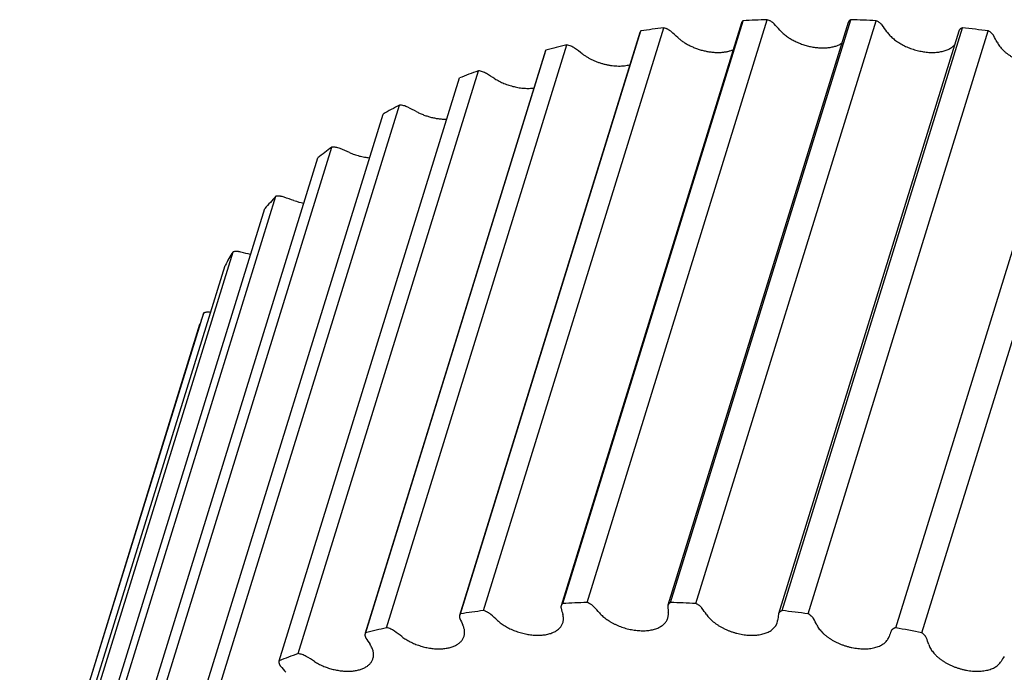
# Model space of a CAD drawing. Units: inches. Extents: x 0 to 22, y 0 to 17.
# Drawn here: x 14.5 to 15.5, y 12.8 to 13.4 of the extents above; entities that cross this region are included whole.
import ezdxf

# ---------------------------------------------------------------- set-up
doc = ezdxf.new("R2010")
doc.units = ezdxf.units.IN
doc.header["$LTSCALE"] = 1.21
doc.header["$MEASUREMENT"] = 0
doc.layers.get('0').update_dxf_attribs({"linetype": 'CONTINUOUS'})
doc.layers.add('02___PRT_ALL_AXES', color=7, linetype='CONTINUOUS')
doc.layers.add('LAYER_CUT_FEAT', color=7, linetype='CONTINUOUS')

msp = doc.modelspace()

# ---------------------------------------------------------------- linework, layer by layer
at = {"color": 7, "linetype": 'CONTINUOUS'}
for p, q in [((14.95654, 12.84281), (15.1347, 13.41933)), ((15.2115, 13.42409), (15.03334, 12.84756)), ((15.03499, 12.84979), (15.21315, 13.42631)), ((15.05894, 12.85082), (15.2371, 13.42735)), ((15.31712, 13.4246), (15.13896, 12.84807)), ((15.14146, 12.85082), (15.31962, 13.42735)), ((15.1112, 13.41464), (14.93304, 12.83811)), ((14.93399, 12.83971), (15.11215, 13.41624)), ((14.86086, 12.82586), (15.03902, 13.40239)), ((15.01781, 13.39638), (14.83965, 12.81985)), ((14.84006, 12.82075), (15.01822, 13.39727)), ((15.01822, 13.39727), (15.01781, 13.39638)), ((14.77339, 12.80024), (14.95155, 13.37677)), ((14.75467, 12.7932), (14.93283, 13.36973)), ((14.69552, 12.76637), (14.87368, 13.3429)), ((14.67918, 12.75751), (14.85734, 13.33404)), ((14.62848, 12.72477), (14.80664, 13.3013)), ((15.13896, 12.84807), (15.13879, 12.84665)), ((14.84006, 12.82075), (14.83965, 12.81985)), ((14.75467, 12.7932), (14.75463, 12.79308))]:
    msp.add_line(p, q, dxfattribs=at)
for centre, radius, start, end in [((15.26071, 12.41878), 1.00845, 97.17795, 98.47155), ((15.27617, 12.24975), 1.17825, 91.90005, 93.06595), ((14.94053, 13.14239), 0.41334, 41.63655, 42.78995), ((15.2766, 12.09238), 1.33567, 87.08215, 88.15433), ((14.81458, 13.04339), 0.49572, 47.64163, 48.66328), ((15.22894, 12.5846), 0.83955, 103.07451, 104.53651), ((14.70627, 12.93186), 0.57814, 53.00178, 53.92372), ((15.18277, 12.73378), 0.6833, 109.77793, 111.45528), ((14.61999, 12.81495), 0.65414, 57.88, 58.72895), ((15.12709, 12.8561), 0.54881, 117.49882, 119.44018), ((14.55855, 12.70049), 0.71728, 62.41198, 63.21022), ((15.06912, 12.94579), 0.44191, 126.43906, 128.68191), ((14.52299, 12.59598), 0.76192, 66.71196, 67.47858), ((15.22943, 12.89467), 0.20225, 194.14546, 196.003), ((15.09828, 11.66691), 1.18457, 91.90316, 93.06284), ((14.76237, 12.56586), 0.41334, 41.63655, 42.78995), ((15.30798, 12.85612), 0.16945, 183.20399, 185.29357), ((15.09821, 11.51027), 1.34125, 87.08438, 88.1521), ((15.16207, 12.93558), 0.24993, 203.76129, 205.37454), ((15.08344, 11.83577), 1.015, 97.18212, 98.46738), ((14.63642, 12.46686), 0.49572, 47.64163, 48.66328), ((15.05228, 12.00197), 0.84583, 103.07994, 104.53108), ((15.10442, 12.98117), 0.31157, 212.08139, 213.47413), ((14.52811, 12.35533), 0.57814, 53.00178, 53.92372), ((15.00658, 12.152), 0.68891, 109.78476, 111.44845), ((14.44182, 12.23843), 0.65414, 57.88, 58.72895), ((15.05394, 13.03162), 0.38481, 219.27715, 220.48693)]:
    msp.add_arc(centre, radius, start, end, dxfattribs=at)
for points, knots in [([(15.14199, 13.41559), (15.14176, 13.4158), (15.14126, 13.41621), (15.14046, 13.41678), (15.1396, 13.41732), (15.13869, 13.41782), (15.13774, 13.41827), (15.13642, 13.41882), (15.1354, 13.41915), (15.1347, 13.41933)], [0, 0, 0, 0, 0.114874, 0.233835, 0.356352, 0.481844, 0.609663, 0.73912, 1, 1, 1, 1]), ([(15.21315, 13.42631), (15.21295, 13.42617), (15.21258, 13.42585), (15.21211, 13.42531), (15.21174, 13.42473), (15.21157, 13.42431), (15.2115, 13.42409)], [0, 0, 0, 0, 0.265015, 0.517561, 0.761132, 1, 1, 1, 1]), ([(15.24386, 13.42318), (15.24366, 13.4234), (15.24323, 13.42383), (15.24252, 13.42444), (15.24174, 13.42502), (15.24091, 13.42557), (15.24002, 13.42609), (15.23876, 13.42672), (15.23777, 13.42712), (15.2371, 13.42735)], [0, 0, 0, 0, 0.111824, 0.228443, 0.349438, 0.474313, 0.602484, 0.733303, 1, 1, 1, 1]), ([(15.31962, 13.42735), (15.31931, 13.42719), (15.31874, 13.42684), (15.31812, 13.42628), (15.31772, 13.4258), (15.31747, 13.42542), (15.31727, 13.42502), (15.31717, 13.42474), (15.31712, 13.4246)], [0, 0, 0, 0, 0.273262, 0.527457, 0.648953, 0.767609, 0.884305, 1, 1, 1, 1]), ([(15.11215, 13.41624), (15.11204, 13.41612), (15.11183, 13.41587), (15.11157, 13.41548), (15.11136, 13.41507), (15.11125, 13.41478), (15.1112, 13.41464)], [0, 0, 0, 0, 0.257589, 0.508804, 0.755537, 1, 1, 1, 1]), ([(15.14858, 13.4097), (15.14943, 13.40892), (15.15124, 13.4074), (15.15417, 13.40529), (15.15734, 13.40333), (15.16072, 13.40154), (15.16427, 13.39992), (15.16795, 13.39851), (15.17173, 13.39732), (15.17556, 13.39635), (15.1794, 13.39562), (15.18321, 13.39514), (15.18696, 13.39492), (15.1906, 13.39494), (15.19408, 13.39522), (15.19739, 13.39576), (15.20047, 13.39654), (15.20241, 13.39724), (15.20333, 13.39763)], [0, 0, 0, 0, 0.059147, 0.12073, 0.184404, 0.24977, 0.316389, 0.383795, 0.451503, 0.519022, 0.585864, 0.65156, 0.715661, 0.777759, 0.837494, 0.894574, 0.948781, 1, 1, 1, 1]), ([(15.24945, 13.41702), (15.24987, 13.41654), (15.25076, 13.41561), (15.25217, 13.41425), (15.25368, 13.41292), (15.25586, 13.41119), (15.25881, 13.40914), (15.26263, 13.40692), (15.26672, 13.40493), (15.271, 13.40321), (15.27542, 13.40179), (15.27992, 13.40068), (15.28442, 13.39991), (15.28886, 13.39947), (15.2925, 13.3994), (15.29532, 13.39952), (15.29736, 13.3997), (15.29934, 13.39997), (15.30125, 13.40032), (15.30308, 13.40076), (15.30482, 13.40128), (15.30648, 13.40189), (15.30852, 13.40278), (15.30996, 13.40359), (15.31085, 13.40419)], [0, 0, 0, 0, 0.028387, 0.057635, 0.087703, 0.118547, 0.182327, 0.248482, 0.316425, 0.385511, 0.455058, 0.524375, 0.592772, 0.659591, 0.724223, 0.755554, 0.786144, 0.815943, 0.844906, 0.873001, 0.900202, 0.926498, 0.951889, 1, 1, 1, 1]), ([(15.04672, 13.39913), (15.04618, 13.39953), (15.04501, 13.40027), (15.04313, 13.40118), (15.04112, 13.40191), (15.03972, 13.40225), (15.03902, 13.40239)], [0, 0, 0, 0, 0.239357, 0.489415, 0.744858, 1, 1, 1, 1]), ([(15.05419, 13.3936), (15.055, 13.39299), (15.05666, 13.39182), (15.05928, 13.39018), (15.06206, 13.38865), (15.06496, 13.38725), (15.06796, 13.38599), (15.07105, 13.38486), (15.07419, 13.38389), (15.07737, 13.38307), (15.08057, 13.38242), (15.08375, 13.38194), (15.0869, 13.38163), (15.08999, 13.3815), (15.09301, 13.38154), (15.09591, 13.38176), (15.0987, 13.38215), (15.1005, 13.38254), (15.10137, 13.38276)], [0, 0, 0, 0, 0.060445, 0.122576, 0.186125, 0.2508, 0.316294, 0.382285, 0.448445, 0.514442, 0.579948, 0.644641, 0.708213, 0.770372, 0.83085, 0.889409, 0.945845, 1, 1, 1, 1]), ([(14.95954, 13.37406), (14.95895, 13.37442), (14.9577, 13.37508), (14.95572, 13.37587), (14.95366, 13.37645), (14.95225, 13.37669), (14.95155, 13.37677)], [0, 0, 0, 0, 0.245025, 0.497091, 0.750636, 1, 1, 1, 1]), ([(14.96779, 13.36897), (14.96849, 13.36853), (14.96993, 13.36767), (14.97216, 13.36647), (14.97446, 13.36534), (14.97764, 13.36395), (14.98174, 13.36245), (14.98678, 13.36103), (14.99104, 13.36019), (14.99444, 13.35974), (14.99694, 13.35951), (14.99941, 13.35939), (15.00184, 13.35939), (15.0042, 13.3595), (15.00575, 13.35965), (15.00651, 13.35974)], [0, 0, 0, 0, 0.06146, 0.123978, 0.187362, 0.251425, 0.380759, 0.510371, 0.638619, 0.701743, 0.763937, 0.825021, 0.884827, 0.943199, 1, 1, 1, 1]), ([(14.88184, 13.34078), (14.8812, 13.34109), (14.87989, 13.34167), (14.87785, 13.34232), (14.87577, 13.34274), (14.87437, 13.34288), (14.87368, 13.3429)], [0, 0, 0, 0, 0.25076, 0.504772, 0.756357, 1, 1, 1, 1]), ([(14.89073, 13.33621), (14.89186, 13.33562), (14.89418, 13.3345), (14.89777, 13.33302), (14.90146, 13.33175), (14.90523, 13.3307), (14.90903, 13.32988), (14.91281, 13.3293), (14.91655, 13.32896), (14.91902, 13.3289), (14.92023, 13.32891)], [0, 0, 0, 0, 0.124887, 0.251576, 0.379193, 0.506832, 0.633594, 0.758596, 0.880994, 1, 1, 1, 1]), ([(14.81483, 13.2998), (14.81417, 13.30007), (14.81282, 13.30055), (14.81108, 13.30097), (14.80968, 13.30119), (14.80865, 13.30129), (14.80764, 13.30133), (14.80697, 13.30132), (14.80664, 13.3013)], [0, 0, 0, 0, 0.256498, 0.512337, 0.638273, 0.761943, 0.882717, 1, 1, 1, 1]), ([(14.82422, 13.29583), (14.8258, 13.29515), (14.82901, 13.29392), (14.83395, 13.29244), (14.83895, 13.29137), (14.84231, 13.29092), (14.84398, 13.29077)], [0, 0, 0, 0, 0.251382, 0.503897, 0.754447, 1, 1, 1, 1]), ([(15.03334, 12.84756), (15.03329, 12.84738), (15.0332, 12.84701), (15.03315, 12.84643), (15.03319, 12.84584), (15.03326, 12.84544), (15.03331, 12.84525)], [0, 0, 0, 0, 0.241778, 0.486972, 0.738804, 1, 1, 1, 1]), ([(15.03499, 12.84979), (15.03479, 12.84964), (15.03442, 12.84932), (15.03395, 12.84878), (15.03358, 12.8482), (15.03341, 12.84778), (15.03334, 12.84756)], [0, 0, 0, 0, 0.265015, 0.517561, 0.761132, 1, 1, 1, 1]), ([(15.0657, 12.84665), (15.0655, 12.84687), (15.06507, 12.8473), (15.06436, 12.84791), (15.06358, 12.8485), (15.06275, 12.84905), (15.06186, 12.84956), (15.0606, 12.85019), (15.05961, 12.85059), (15.05894, 12.85082)], [0, 0, 0, 0, 0.111824, 0.228443, 0.349438, 0.474313, 0.602484, 0.733303, 1, 1, 1, 1]), ([(15.14146, 12.85082), (15.14115, 12.85066), (15.14058, 12.85031), (15.13996, 12.84975), (15.13956, 12.84927), (15.13931, 12.84889), (15.13911, 12.84849), (15.139, 12.84821), (15.13896, 12.84807)], [0, 0, 0, 0, 0.273262, 0.527457, 0.648953, 0.767609, 0.884305, 1, 1, 1, 1]), ([(14.93304, 12.83811), (14.933, 12.83798), (14.93294, 12.83773), (14.93288, 12.83734), (14.93286, 12.83694), (14.93289, 12.83639), (14.93302, 12.83569), (14.93321, 12.83514), (14.93333, 12.83487)], [0, 0, 0, 0, 0.117457, 0.235706, 0.355515, 0.477602, 0.730881, 1, 1, 1, 1]), ([(14.93399, 12.83971), (14.93388, 12.83959), (14.93367, 12.83935), (14.93341, 12.83895), (14.9332, 12.83854), (14.93309, 12.83825), (14.93304, 12.83811)], [0, 0, 0, 0, 0.257589, 0.508804, 0.755537, 1, 1, 1, 1]), ([(14.96383, 12.83906), (14.9636, 12.83927), (14.9631, 12.83968), (14.9623, 12.84025), (14.96144, 12.84079), (14.96053, 12.84129), (14.95958, 12.84174), (14.95826, 12.84229), (14.95724, 12.84262), (14.95654, 12.84281)], [0, 0, 0, 0, 0.114874, 0.233835, 0.356352, 0.481844, 0.609663, 0.73912, 1, 1, 1, 1]), ([(15.03507, 12.83088), (15.03517, 12.83119), (15.03533, 12.83182), (15.03551, 12.83279), (15.03562, 12.83378), (15.03565, 12.83478), (15.0356, 12.8358), (15.03544, 12.83719), (15.03521, 12.83823), (15.03502, 12.83892)], [0, 0, 0, 0, 0.120147, 0.240785, 0.362397, 0.485442, 0.610354, 0.737544, 1, 1, 1, 1]), ([(15.07129, 12.84049), (15.07181, 12.83991), (15.0729, 12.83876), (15.07467, 12.83712), (15.07659, 12.83553), (15.07865, 12.834), (15.08084, 12.83254), (15.08315, 12.83115), (15.08557, 12.82986), (15.08807, 12.82865), (15.09066, 12.82755), (15.09331, 12.82655), (15.09601, 12.82567), (15.09875, 12.82489), (15.1015, 12.82424), (15.10426, 12.82372), (15.107, 12.82332), (15.10972, 12.82305), (15.1124, 12.82291), (15.11503, 12.8229), (15.11758, 12.82302), (15.12005, 12.82327), (15.12242, 12.82365), (15.12467, 12.82416), (15.12681, 12.82479), (15.12881, 12.82555), (15.13037, 12.82628), (15.13154, 12.82693), (15.13263, 12.8276), (15.13389, 12.8285), (15.13525, 12.8297), (15.13642, 12.83099), (15.1374, 12.83237), (15.13819, 12.83383), (15.13858, 12.83485), (15.13874, 12.83537)], [0, 0, 0, 0, 0.030265, 0.061635, 0.094046, 0.127418, 0.161657, 0.196659, 0.232307, 0.268481, 0.305051, 0.341882, 0.378841, 0.415787, 0.452585, 0.489097, 0.525192, 0.560742, 0.595624, 0.629725, 0.662943, 0.695185, 0.726375, 0.756451, 0.785371, 0.813116, 0.839692, 0.852554, 0.865138, 0.889507, 0.912906, 0.935469, 0.957368, 0.978803, 1, 1, 1, 1]), ([(15.13874, 12.83537), (15.13887, 12.83578), (15.13908, 12.8366), (15.13927, 12.83787), (15.13933, 12.83918), (15.13929, 12.84005), (15.13925, 12.84049)], [0, 0, 0, 0, 0.245862, 0.493408, 0.744298, 1, 1, 1, 1]), ([(14.86856, 12.82261), (14.86801, 12.823), (14.86685, 12.82374), (14.86497, 12.82465), (14.86296, 12.82538), (14.86156, 12.82572), (14.86086, 12.82586)], [0, 0, 0, 0, 0.239357, 0.489415, 0.744858, 1, 1, 1, 1]), ([(14.93744, 12.81746), (14.93757, 12.81788), (14.93779, 12.81874), (14.93798, 12.82007), (14.93803, 12.82142), (14.93795, 12.82281), (14.93773, 12.82421), (14.93737, 12.82563), (14.93689, 12.82706), (14.93648, 12.828), (14.93626, 12.82847)], [0, 0, 0, 0, 0.116755, 0.234378, 0.353705, 0.475514, 0.6005, 0.72926, 0.862306, 1, 1, 1, 1]), ([(14.97042, 12.83317), (14.97099, 12.83264), (14.97219, 12.83161), (14.97409, 12.83014), (14.97612, 12.82872), (14.97825, 12.82738), (14.98049, 12.8261), (14.9836, 12.8245), (14.98768, 12.82273), (14.99275, 12.82099), (14.99709, 12.81989), (15.00059, 12.81922), (15.00319, 12.81884), (15.00577, 12.81857), (15.00831, 12.81842), (15.01081, 12.81839), (15.01324, 12.81848), (15.01561, 12.81868), (15.01789, 12.819), (15.02007, 12.81944), (15.02214, 12.81999), (15.0241, 12.82065), (15.02594, 12.82141), (15.02737, 12.82214), (15.02843, 12.82278), (15.02943, 12.82344), (15.03059, 12.82431), (15.03183, 12.82547), (15.03291, 12.82671), (15.03382, 12.82802), (15.03455, 12.82941), (15.03492, 12.83038), (15.03507, 12.83088)], [0, 0, 0, 0, 0.032032, 0.065005, 0.098835, 0.133436, 0.168707, 0.204542, 0.277437, 0.351187, 0.424811, 0.461276, 0.497346, 0.532906, 0.567846, 0.602063, 0.635464, 0.667963, 0.699487, 0.729976, 0.759386, 0.78769, 0.814882, 0.840976, 0.853626, 0.86602, 0.890072, 0.913235, 0.935639, 0.957442, 0.978828, 1, 1, 1, 1]), ([(14.83965, 12.81985), (14.8396, 12.81969), (14.83952, 12.81937), (14.83947, 12.81886), (14.83947, 12.81835), (14.83954, 12.81783), (14.83968, 12.81729), (14.83994, 12.81656), (14.84021, 12.81603), (14.84043, 12.81569)], [0, 0, 0, 0, 0.113741, 0.228724, 0.346118, 0.466976, 0.592192, 0.722479, 1, 1, 1, 1]), ([(14.87603, 12.81707), (14.87665, 12.8166), (14.87792, 12.81569), (14.8799, 12.8144), (14.88198, 12.81317), (14.88488, 12.81162), (14.88868, 12.80987), (14.89342, 12.80811), (14.8983, 12.80672), (14.90322, 12.80572), (14.90732, 12.80521), (14.91055, 12.80502), (14.91291, 12.80498), (14.91522, 12.80504), (14.91747, 12.80521), (14.91964, 12.80549), (14.92173, 12.80587), (14.92373, 12.80635), (14.92562, 12.80693), (14.92741, 12.8076), (14.92908, 12.80837), (14.93063, 12.80923), (14.93205, 12.81018), (14.93333, 12.81121), (14.93446, 12.81232), (14.93545, 12.81351), (14.93628, 12.81476), (14.93696, 12.81608), (14.9373, 12.817), (14.93744, 12.81746)], [0, 0, 0, 0, 0.0337, 0.068155, 0.103274, 0.138968, 0.211664, 0.285425, 0.359375, 0.432637, 0.504354, 0.539389, 0.573745, 0.607337, 0.640089, 0.671932, 0.70281, 0.732678, 0.761508, 0.789284, 0.816012, 0.841715, 0.866442, 0.890262, 0.913272, 0.935595, 0.957377, 0.978784, 1, 1, 1, 1]), ([(14.8474, 12.79534), (14.84757, 12.79587), (14.84782, 12.79696), (14.848, 12.79865), (14.84795, 12.80038), (14.84769, 12.80215), (14.84721, 12.80395), (14.84652, 12.80575), (14.84563, 12.80756), (14.84492, 12.80874), (14.84453, 12.80933)], [0, 0, 0, 0, 0.113022, 0.227371, 0.344297, 0.464916, 0.590162, 0.720767, 0.857271, 1, 1, 1, 1]), ([(14.78138, 12.79753), (14.78079, 12.79789), (14.77954, 12.79855), (14.77756, 12.79934), (14.7755, 12.79992), (14.77409, 12.80016), (14.77339, 12.80024)], [0, 0, 0, 0, 0.245025, 0.497091, 0.750636, 1, 1, 1, 1]), ([(14.75463, 12.79308), (14.75457, 12.79288), (14.75448, 12.79249), (14.75444, 12.79187), (14.75449, 12.79124), (14.7546, 12.79071), (14.75474, 12.79028), (14.75491, 12.78984), (14.75518, 12.78929), (14.75558, 12.78864), (14.7559, 12.78822), (14.75607, 12.78801)], [0, 0, 0, 0, 0.109891, 0.221526, 0.336533, 0.456295, 0.518338, 0.581951, 0.714157, 0.853449, 1, 1, 1, 1]), ([(14.78963, 12.79244), (14.79092, 12.79163), (14.7936, 12.7901), (14.79783, 12.78809), (14.80226, 12.78637), (14.80682, 12.78497), (14.81145, 12.78391), (14.81607, 12.78319), (14.81989, 12.7829), (14.82288, 12.78285), (14.82505, 12.78291), (14.82717, 12.78307), (14.82923, 12.78331), (14.83121, 12.78365), (14.83311, 12.78408), (14.83493, 12.78459), (14.83665, 12.78519), (14.83827, 12.78588), (14.83979, 12.78665), (14.84119, 12.78749), (14.84247, 12.78842), (14.84363, 12.78941), (14.84466, 12.79047), (14.84556, 12.7916), (14.84632, 12.79279), (14.84695, 12.79403), (14.84727, 12.7949), (14.8474, 12.79534)], [0, 0, 0, 0, 0.070999, 0.143882, 0.217914, 0.292321, 0.366319, 0.439136, 0.510037, 0.544563, 0.578367, 0.611379, 0.643538, 0.674793, 0.7051, 0.734431, 0.762769, 0.790109, 0.816467, 0.841874, 0.866381, 0.890059, 0.913003, 0.935326, 0.957164, 0.978667, 1, 1, 1, 1])]:
    msp.add_open_spline(points, degree=3, knots=knots, dxfattribs=at)
at = {"layer": '02___PRT_ALL_AXES', "color": 7, "linetype": 'CONTINUOUS'}
msp.add_line((14.49827, 12.54961), (14.67643, 13.12614), dxfattribs=at)
at = {"layer": 'LAYER_CUT_FEAT', "color": 7, "linetype": 'CONTINUOUS'}
for p, q in [((15.16643, 12.84979), (15.34459, 13.42631)), ((15.25172, 12.84281), (15.42989, 13.41933)), ((15.4264, 13.41615), (15.24824, 12.83962)), ((15.27732, 12.83971), (15.45548, 13.41624)), ((15.36405, 12.82586), (15.54221, 13.40239)), ((15.38987, 12.82075), (15.56803, 13.39727)), ((14.61477, 12.71423), (14.79293, 13.29076)), ((14.57332, 12.67611), (14.75149, 13.25263)), ((14.56246, 12.66405), (14.74062, 13.24058)), ((14.53092, 12.62114), (14.70908, 13.19767)), ((14.52308, 12.60775), (14.70124, 13.18428)), ((14.50194, 12.56073), (14.6801, 13.13726)), ((15.24824, 12.83962), (15.24811, 12.83906))]:
    msp.add_line(p, q, dxfattribs=at)
for centre, radius, start, end in [((15.07864, 13.22325), 0.33681, 34.79428, 36.11651), ((15.26629, 11.96106), 1.46742, 82.59221, 83.59901), ((15.2229, 13.28255), 0.27063, 26.90302, 28.43292), ((15.01741, 13.0022), 0.36528, 136.71734, 139.26313), ((14.51252, 12.50773), 0.78399, 70.8794, 71.63145), ((14.79101, 13.31097), 0.06617, 250.86374, 259.59832), ((14.98059, 13.02963), 0.3193, 148.24588, 151.02934), ((14.52474, 12.44012), 0.78135, 75.03335, 75.7588), ((14.96622, 13.03659), 0.30332, 160.6155, 162.82754), ((14.90048, 12.64672), 0.33681, 34.79428, 36.11651), ((15.3978, 12.81584), 0.15148, 171.17963, 173.43047), ((15.0876, 11.38021), 1.47177, 82.5937, 83.59753), ((15.04474, 12.70602), 0.27063, 26.90302, 28.43292), ((15.23474, 12.83461), 0.01265, 342.85209, 353.46349), ((15.07312, 11.28861), 1.56454, 78.31948, 79.28342), ((15.49737, 12.76872), 0.14799, 158.64738, 160.93236), ((15.18924, 12.74288), 0.21775, 17.76793, 19.53636), ((15.60362, 12.70955), 0.15889, 146.37445, 148.55278)]:
    msp.add_arc(centre, radius, start, end, dxfattribs=at)
for points, knots in [([(15.35072, 13.42178), (15.35056, 13.422), (15.3502, 13.42245), (15.34959, 13.42309), (15.34891, 13.42371), (15.34816, 13.4243), (15.34734, 13.42487), (15.34617, 13.42558), (15.34524, 13.42604), (15.34459, 13.42631)], [0, 0, 0, 0, 0.108994, 0.223357, 0.342825, 0.467024, 0.595463, 0.727562, 1, 1, 1, 1]), ([(15.42989, 13.41933), (15.42966, 13.41925), (15.42924, 13.41908), (15.42864, 13.41877), (15.4281, 13.41842), (15.42762, 13.41803), (15.4272, 13.41761), (15.42686, 13.41715), (15.42659, 13.41666), (15.42645, 13.41632), (15.4264, 13.41615)], [0, 0, 0, 0, 0.144202, 0.28177, 0.412968, 0.538334, 0.658617, 0.774816, 0.888144, 1, 1, 1, 1]), ([(15.35523, 13.41544), (15.35562, 13.41488), (15.35646, 13.41376), (15.35786, 13.41214), (15.35941, 13.41054), (15.3611, 13.40899), (15.36292, 13.40749), (15.36488, 13.40605), (15.36695, 13.40466), (15.36912, 13.40335), (15.3714, 13.40211), (15.37456, 13.40056), (15.37867, 13.39885), (15.38377, 13.3972), (15.38812, 13.39618), (15.39161, 13.39558), (15.3942, 13.39524), (15.39676, 13.39503), (15.39929, 13.39493), (15.40176, 13.39494), (15.40416, 13.39508), (15.40649, 13.39533), (15.40872, 13.3957), (15.41086, 13.39618), (15.41289, 13.39677), (15.4148, 13.39748), (15.41657, 13.39828), (15.41821, 13.39919), (15.4197, 13.4002), (15.42104, 13.4013), (15.42184, 13.40211), (15.4222, 13.40252)], [0, 0, 0, 0, 0.027452, 0.05598, 0.085556, 0.11614, 0.147673, 0.180085, 0.213296, 0.247213, 0.281737, 0.316763, 0.387856, 0.459579, 0.530975, 0.566263, 0.601119, 0.635435, 0.669106, 0.702037, 0.734139, 0.765335, 0.795558, 0.824757, 0.852896, 0.879956, 0.905938, 0.930869, 0.9548, 0.977807, 1, 1, 1, 1]), ([(15.46088, 13.4114), (15.46076, 13.41163), (15.46048, 13.41209), (15.45998, 13.41275), (15.45941, 13.4134), (15.45875, 13.41402), (15.45803, 13.41463), (15.45696, 13.41541), (15.45609, 13.41592), (15.45548, 13.41624)], [0, 0, 0, 0, 0.106553, 0.218837, 0.336804, 0.460254, 0.588833, 0.722063, 1, 1, 1, 1]), ([(15.46424, 13.405), (15.46458, 13.40434), (15.46533, 13.40301), (15.46666, 13.40109), (15.46821, 13.3992), (15.46997, 13.39734), (15.47192, 13.39554), (15.47406, 13.39381), (15.47636, 13.39215), (15.47881, 13.39058), (15.4814, 13.3891), (15.48411, 13.38773), (15.48692, 13.38648), (15.48981, 13.38536), (15.49276, 13.38437), (15.49576, 13.38351), (15.49878, 13.38281), (15.50181, 13.38225), (15.50482, 13.38184), (15.50779, 13.38159), (15.51071, 13.3815), (15.51354, 13.38156), (15.51629, 13.38178), (15.51892, 13.38216), (15.52142, 13.3827), (15.52378, 13.38338), (15.52597, 13.38421), (15.52799, 13.38518), (15.52981, 13.38629), (15.53144, 13.38752), (15.53285, 13.38888), (15.53403, 13.39035), (15.53499, 13.39192), (15.53546, 13.39303), (15.53566, 13.3936)], [0, 0, 0, 0, 0.026619, 0.054531, 0.083743, 0.114231, 0.14594, 0.178792, 0.212688, 0.247508, 0.283122, 0.319384, 0.356143, 0.393236, 0.4305, 0.467768, 0.504872, 0.541647, 0.577934, 0.613577, 0.648433, 0.682369, 0.715267, 0.747025, 0.777565, 0.80683, 0.834796, 0.861468, 0.886893, 0.911158, 0.934398, 0.956794, 0.978574, 1, 1, 1, 1]), ([(14.75958, 13.25177), (14.7589, 13.252), (14.75786, 13.25228), (14.75646, 13.25255), (14.75542, 13.25269), (14.7544, 13.25277), (14.7534, 13.25279), (14.75243, 13.25275), (14.75179, 13.25268), (14.75149, 13.25263)], [0, 0, 0, 0, 0.262292, 0.392085, 0.519995, 0.645342, 0.767492, 0.88588, 1, 1, 1, 1]), ([(14.71696, 13.19746), (14.71627, 13.19763), (14.71523, 13.19784), (14.71384, 13.198), (14.71282, 13.19806), (14.71183, 13.19805), (14.71087, 13.19799), (14.70996, 13.19786), (14.70937, 13.19774), (14.70908, 13.19767)], [0, 0, 0, 0, 0.268101, 0.399239, 0.527484, 0.652201, 0.772826, 0.888888, 1, 1, 1, 1]), ([(14.68688, 13.13783), (14.68626, 13.13791), (14.68534, 13.13799), (14.68411, 13.138), (14.68323, 13.13796), (14.68239, 13.13786), (14.68158, 13.13771), (14.68082, 13.13752), (14.68033, 13.13735), (14.6801, 13.13726)], [0, 0, 0, 0, 0.273265, 0.405217, 0.533334, 0.657182, 0.776397, 0.890729, 1, 1, 1, 1]), ([(15.17256, 12.84525), (15.1724, 12.84547), (15.17204, 12.84592), (15.17143, 12.84656), (15.17075, 12.84718), (15.17, 12.84777), (15.16918, 12.84834), (15.16801, 12.84905), (15.16707, 12.84951), (15.16643, 12.84979)], [0, 0, 0, 0, 0.108994, 0.223357, 0.342825, 0.467024, 0.595463, 0.727562, 1, 1, 1, 1]), ([(15.17707, 12.83892), (15.17751, 12.83829), (15.17845, 12.83704), (15.18003, 12.83524), (15.1818, 12.83348), (15.18374, 12.83178), (15.18585, 12.83014), (15.1881, 12.82857), (15.19049, 12.82709), (15.193, 12.82569), (15.19562, 12.8244), (15.19833, 12.82322), (15.20111, 12.82216), (15.20395, 12.82121), (15.20683, 12.8204), (15.20973, 12.81972), (15.21263, 12.81917), (15.21552, 12.81877), (15.21837, 12.81851), (15.22118, 12.81839), (15.22392, 12.81842), (15.22658, 12.8186), (15.22914, 12.81892), (15.23158, 12.81938), (15.2339, 12.81998), (15.23607, 12.82072), (15.23808, 12.82159), (15.23993, 12.82258), (15.24159, 12.8237), (15.24306, 12.82494), (15.24434, 12.82628), (15.24523, 12.82749), (15.24583, 12.8285), (15.24622, 12.82927), (15.24656, 12.83006), (15.24675, 12.8306), (15.24683, 12.83088)], [0, 0, 0, 0, 0.028456, 0.058147, 0.089036, 0.121062, 0.154147, 0.188191, 0.223084, 0.258701, 0.294907, 0.331561, 0.368515, 0.405618, 0.442717, 0.479659, 0.516292, 0.552469, 0.588049, 0.622898, 0.656892, 0.68992, 0.721885, 0.752708, 0.782331, 0.810718, 0.837864, 0.863792, 0.888563, 0.912277, 0.935074, 0.957139, 0.967969, 0.978702, 0.989367, 1, 1, 1, 1]), ([(15.25172, 12.84281), (15.2515, 12.84273), (15.25108, 12.84255), (15.25048, 12.84224), (15.24994, 12.84189), (15.24946, 12.8415), (15.24904, 12.84108), (15.2487, 12.84062), (15.24842, 12.84014), (15.24829, 12.83979), (15.24824, 12.83962)], [0, 0, 0, 0, 0.144202, 0.28177, 0.412968, 0.538334, 0.658617, 0.774816, 0.888144, 1, 1, 1, 1]), ([(15.28272, 12.83487), (15.2826, 12.8351), (15.28232, 12.83556), (15.28182, 12.83622), (15.28124, 12.83687), (15.28059, 12.8375), (15.27986, 12.8381), (15.27879, 12.83888), (15.27793, 12.83939), (15.27732, 12.83971)], [0, 0, 0, 0, 0.106553, 0.218837, 0.336804, 0.460254, 0.588833, 0.722063, 1, 1, 1, 1]), ([(15.28608, 12.82847), (15.28641, 12.82781), (15.28717, 12.82649), (15.2885, 12.82456), (15.29005, 12.82267), (15.29181, 12.82081), (15.29376, 12.81901), (15.29589, 12.81728), (15.2982, 12.81562), (15.30065, 12.81405), (15.30324, 12.81257), (15.30595, 12.81121), (15.30876, 12.80996), (15.31165, 12.80883), (15.3146, 12.80784), (15.3176, 12.80699), (15.32062, 12.80628), (15.32365, 12.80572), (15.32666, 12.80531), (15.32963, 12.80506), (15.33254, 12.80497), (15.33538, 12.80503), (15.33813, 12.80526), (15.34076, 12.80564), (15.34326, 12.80617), (15.34562, 12.80685), (15.34781, 12.80768), (15.34983, 12.80865), (15.35165, 12.80976), (15.35328, 12.81099), (15.35469, 12.81235), (15.35587, 12.81382), (15.35683, 12.81539), (15.3573, 12.8165), (15.3575, 12.81707)], [0, 0, 0, 0, 0.026619, 0.054531, 0.083743, 0.114231, 0.14594, 0.178792, 0.212688, 0.247508, 0.283122, 0.319384, 0.356143, 0.393236, 0.4305, 0.467768, 0.504872, 0.541647, 0.577934, 0.613577, 0.648433, 0.682369, 0.715267, 0.747025, 0.777565, 0.80683, 0.834796, 0.861468, 0.886893, 0.911158, 0.934398, 0.956794, 0.978574, 1, 1, 1, 1]), ([(15.36405, 12.82586), (15.36377, 12.82579), (15.36323, 12.82564), (15.36247, 12.82536), (15.36178, 12.82502), (15.36116, 12.82463), (15.36062, 12.82419), (15.36016, 12.82371), (15.3598, 12.82318), (15.35961, 12.8228), (15.35954, 12.82261)], [0, 0, 0, 0, 0.147682, 0.288097, 0.421262, 0.547491, 0.667386, 0.781877, 0.892234, 1, 1, 1, 1]), ([(15.39445, 12.81569), (15.39428, 12.81616), (15.39394, 12.81685), (15.39333, 12.81772), (15.39279, 12.81837), (15.39216, 12.819), (15.39146, 12.81962), (15.39069, 12.8202), (15.39015, 12.82057), (15.38987, 12.82075)], [0, 0, 0, 0, 0.215041, 0.33162, 0.45426, 0.582804, 0.716929, 0.856189, 1, 1, 1, 1]), ([(15.3966, 12.80933), (15.39681, 12.80867), (15.39732, 12.80734), (15.3983, 12.8054), (15.39952, 12.80347), (15.40095, 12.80156), (15.4026, 12.79968), (15.40445, 12.79785), (15.40648, 12.79608), (15.4087, 12.79437), (15.41107, 12.79275), (15.41359, 12.79123), (15.41624, 12.7898), (15.41899, 12.78849), (15.42184, 12.78729), (15.42477, 12.78623), (15.42774, 12.7853), (15.43076, 12.78451), (15.43378, 12.78387), (15.4368, 12.78338), (15.4398, 12.78305), (15.44274, 12.78287), (15.44563, 12.78285), (15.44842, 12.78299), (15.45112, 12.78329), (15.45369, 12.78374), (15.45613, 12.78434), (15.45841, 12.78509), (15.46052, 12.78599), (15.46245, 12.78702), (15.46419, 12.78819), (15.46571, 12.78948), (15.46702, 12.79089), (15.46775, 12.79192), (15.46807, 12.79244)], [0, 0, 0, 0, 0.024606, 0.050408, 0.077475, 0.105835, 0.135481, 0.166375, 0.198449, 0.231617, 0.26577, 0.300784, 0.336522, 0.372835, 0.409569, 0.44656, 0.483645, 0.520655, 0.557427, 0.593797, 0.629609, 0.664713, 0.698972, 0.732259, 0.764465, 0.795498, 0.82529, 0.853799, 0.881014, 0.906959, 0.931698, 0.95534, 0.97804, 1, 1, 1, 1])]:
    msp.add_open_spline(points, degree=3, knots=knots, dxfattribs=at)

doc.saveas('drawing.dxf')
